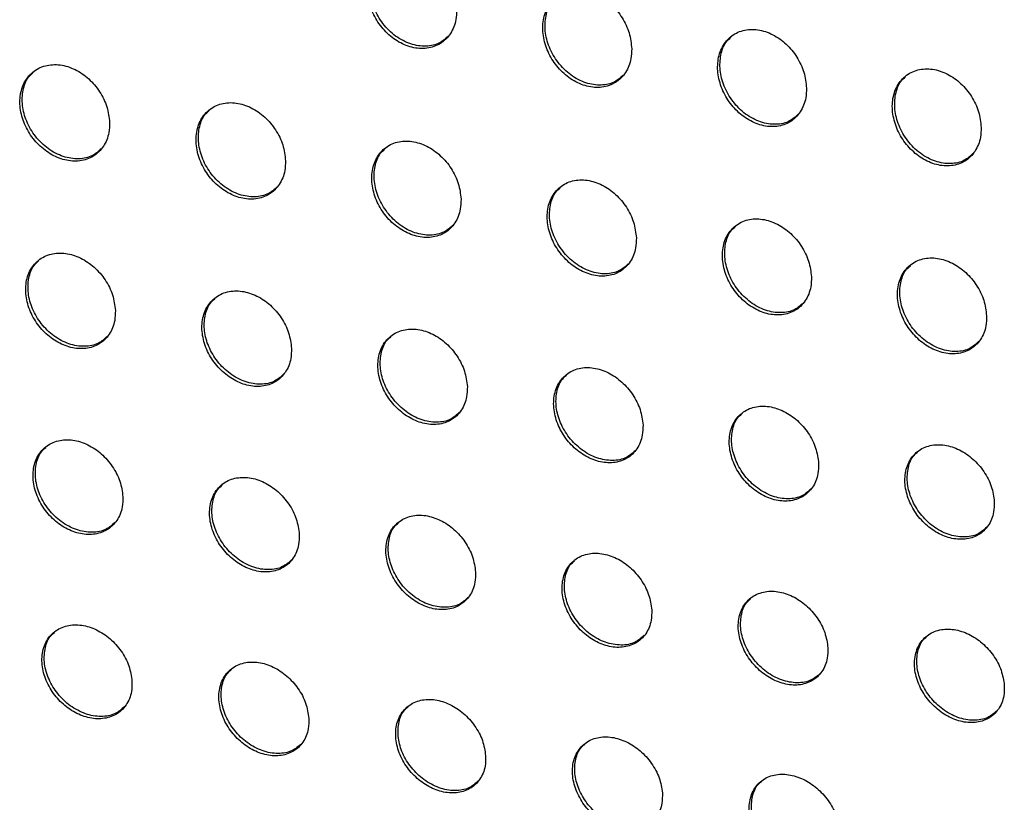
# Model space of a CAD drawing. Units: millimetres. Extents: x -396 to 308, y -584 to 568.
# Drawn here: x 109 to 138, y 145 to 168 of the extents above; entities that cross this region are included whole.
import ezdxf

# ---------------------------------------------------------------- set-up
doc = ezdxf.new("R2010")
doc.units = ezdxf.units.MM

msp = doc.modelspace()

# ---------------------------------------------------------------- linework, layer by layer
at = {"color": 7, "linetype": 'Continuous', "lineweight": 25}
for points, knots in [([(121.693, 168.119), (121.677, 168.273), (121.645, 168.582), (121.427, 169.035), (121.11, 169.42), (120.709, 169.701), (120.266, 169.842), (119.829, 169.818), (119.455, 169.625), (119.195, 169.287), (119.079, 168.852), (119.113, 168.376), (119.286, 167.91), (119.577, 167.501), (119.958, 167.186), (120.393, 167), (120.836, 166.971), (121.235, 167.112), (121.531, 167.408), (121.679, 167.769), (121.689, 168.022), (121.693, 168.119)], [0, 0, 0, 0, 0.051274, 0.102535, 0.154227, 0.207338, 0.262113, 0.318081, 0.374228, 0.42946, 0.483134, 0.535329, 0.586725, 0.638266, 0.690818, 0.744886, 0.800401, 0.856649, 0.912477, 0.966844, 1, 1, 1, 1]), ([(121.446, 167.352), (121.367, 167.28), (121.188, 167.116), (120.8, 167.034), (120.352, 167.097), (119.908, 167.329), (119.533, 167.696), (119.272, 168.147), (119.149, 168.629), (119.175, 169.08), (119.295, 169.419), (119.439, 169.548), (119.488, 169.592)], [0, 0, 0, 0, 0.085847, 0.195347, 0.307338, 0.419744, 0.530283, 0.637629, 0.741983, 0.844769, 0.947897, 1, 1, 1, 1]), ([(126.789, 166.982), (126.772, 167.136), (126.74, 167.445), (126.523, 167.897), (126.207, 168.283), (125.808, 168.564), (125.365, 168.707), (124.929, 168.685), (124.555, 168.494), (124.295, 168.157), (124.179, 167.722), (124.214, 167.246), (124.387, 166.781), (124.676, 166.371), (125.056, 166.055), (125.49, 165.868), (125.933, 165.838), (126.33, 165.977), (126.627, 166.272), (126.774, 166.632), (126.785, 166.886), (126.789, 166.982)], [0, 0, 0, 0, 0.05116, 0.102307, 0.153884, 0.206925, 0.261709, 0.317766, 0.37404, 0.429375, 0.483083, 0.535234, 0.586535, 0.637972, 0.690448, 0.744496, 0.800062, 0.856415, 0.912362, 0.966803, 1, 1, 1, 1]), ([(126.542, 166.217), (126.464, 166.145), (126.286, 165.982), (125.899, 165.901), (125.451, 165.965), (125.008, 166.198), (124.633, 166.566), (124.372, 167.018), (124.249, 167.499), (124.276, 167.95), (124.395, 168.288), (124.538, 168.416), (124.587, 168.459)], [0, 0, 0, 0, 0.08572, 0.195381, 0.307606, 0.420218, 0.530843, 0.638126, 0.742303, 0.844879, 0.947846, 1, 1, 1, 1]), ([(131.876, 165.839), (131.86, 165.992), (131.827, 166.3), (131.611, 166.752), (131.295, 167.137), (130.897, 167.419), (130.455, 167.563), (130.019, 167.543), (129.646, 167.353), (129.386, 167.017), (129.27, 166.582), (129.305, 166.106), (129.478, 165.642), (129.767, 165.233), (130.146, 164.916), (130.579, 164.728), (131.021, 164.697), (131.419, 164.834), (131.715, 165.128), (131.863, 165.488), (131.873, 165.742), (131.876, 165.839)], [0, 0, 0, 0, 0.051077, 0.102144, 0.153618, 0.206569, 0.261317, 0.317411, 0.373781, 0.429221, 0.482993, 0.535144, 0.58639, 0.637743, 0.690136, 0.744134, 0.799702, 0.856118, 0.912165, 0.9667, 1, 1, 1, 1]), ([(131.632, 165.075), (131.554, 165.003), (131.376, 164.84), (130.989, 164.76), (130.541, 164.825), (130.098, 165.059), (129.723, 165.428), (129.463, 165.88), (129.341, 166.36), (129.367, 166.81), (129.485, 167.146), (129.628, 167.274), (129.676, 167.317)], [0, 0, 0, 0, 0.085809, 0.195656, 0.308071, 0.420795, 0.531409, 0.638569, 0.742572, 0.844993, 0.947884, 1, 1, 1, 1]), ([(111.587, 164.835), (111.57, 164.989), (111.535, 165.295), (111.312, 165.744), (110.99, 166.125), (110.587, 166.401), (110.143, 166.539), (109.707, 166.515), (109.334, 166.326), (109.073, 165.992), (108.958, 165.559), (108.995, 165.084), (109.174, 164.621), (109.47, 164.215), (109.853, 163.904), (110.289, 163.722), (110.732, 163.694), (111.129, 163.832), (111.426, 164.124), (111.575, 164.483), (111.584, 164.738), (111.587, 164.835)], [0, 0, 0, 0, 0.051382, 0.102761, 0.154327, 0.207016, 0.261242, 0.316772, 0.372801, 0.428296, 0.482479, 0.535185, 0.586875, 0.638392, 0.690621, 0.744188, 0.799218, 0.855212, 0.911156, 0.965969, 1, 1, 1, 1]), ([(111.345, 164.074), (111.265, 164.001), (111.083, 163.836), (110.69, 163.756), (110.237, 163.821), (109.792, 164.054), (109.417, 164.417), (109.155, 164.863), (109.03, 165.337), (109.054, 165.784), (109.171, 166.119), (109.315, 166.246), (109.362, 166.288)], [0, 0, 0, 0, 0.088188, 0.198452, 0.310541, 0.422303, 0.531748, 0.638068, 0.741903, 0.844856, 0.948739, 1, 1, 1, 1]), ([(136.963, 164.693), (136.946, 164.846), (136.913, 165.153), (136.696, 165.604), (136.38, 165.988), (135.982, 166.27), (135.541, 166.415), (135.105, 166.395), (134.732, 166.207), (134.472, 165.872), (134.356, 165.438), (134.391, 164.962), (134.565, 164.498), (134.854, 164.09), (135.233, 163.774), (135.666, 163.586), (136.108, 163.553), (136.505, 163.689), (136.802, 163.982), (136.949, 164.342), (136.959, 164.596), (136.963, 164.693)], [0, 0, 0, 0, 0.051044, 0.10208, 0.153476, 0.206318, 0.260973, 0.317035, 0.373447, 0.428982, 0.482853, 0.535066, 0.586317, 0.637622, 0.689933, 0.743841, 0.799346, 0.855757, 0.911871, 0.966517, 1, 1, 1, 1]), ([(136.72, 163.931), (136.642, 163.859), (136.463, 163.696), (136.076, 163.616), (135.627, 163.683), (135.184, 163.918), (134.809, 164.286), (134.55, 164.738), (134.427, 165.217), (134.453, 165.665), (134.571, 166), (134.713, 166.128), (134.761, 166.17)], [0, 0, 0, 0, 0.086187, 0.19624, 0.308769, 0.421465, 0.53193, 0.638897, 0.742746, 0.845106, 0.948045, 1, 1, 1, 1]), ([(116.709, 163.726), (116.691, 163.879), (116.656, 164.184), (116.434, 164.633), (116.114, 165.014), (115.712, 165.291), (115.269, 165.431), (114.834, 165.409), (114.461, 165.221), (114.2, 164.888), (114.085, 164.456), (114.122, 163.981), (114.3, 163.518), (114.595, 163.112), (114.978, 162.8), (115.412, 162.617), (115.854, 162.587), (116.251, 162.723), (116.548, 163.014), (116.697, 163.373), (116.705, 163.628), (116.709, 163.726)], [0, 0, 0, 0, 0.051272, 0.102543, 0.154, 0.206626, 0.260863, 0.316476, 0.372623, 0.428215, 0.48243, 0.535093, 0.586693, 0.638111, 0.69027, 0.74382, 0.798898, 0.854992, 0.911046, 0.965929, 1, 1, 1, 1]), ([(116.468, 162.965), (116.388, 162.893), (116.207, 162.729), (115.815, 162.649), (115.363, 162.716), (114.918, 162.95), (114.543, 163.314), (114.282, 163.76), (114.157, 164.234), (114.181, 164.68), (114.297, 165.014), (114.44, 165.141), (114.488, 165.183)], [0, 0, 0, 0, 0.088058, 0.198477, 0.31079, 0.422746, 0.532273, 0.638532, 0.742203, 0.844958, 0.948687, 1, 1, 1, 1]), ([(121.82, 162.606), (121.802, 162.758), (121.767, 163.063), (121.546, 163.512), (121.226, 163.892), (120.826, 164.17), (120.385, 164.312), (119.95, 164.292), (119.577, 164.106), (119.317, 163.774), (119.201, 163.342), (119.239, 162.867), (119.416, 162.405), (119.71, 161.999), (120.092, 161.687), (120.525, 161.502), (120.966, 161.47), (121.363, 161.604), (121.66, 161.894), (121.808, 162.253), (121.817, 162.508), (121.82, 162.606)], [0, 0, 0, 0, 0.05116, 0.102319, 0.153654, 0.206192, 0.260417, 0.3161, 0.372368, 0.428072, 0.482341, 0.534983, 0.586504, 0.637819, 0.689888, 0.743397, 0.798501, 0.854686, 0.910864, 0.965844, 1, 1, 1, 1]), ([(121.582, 161.847), (121.502, 161.775), (121.321, 161.612), (120.93, 161.533), (120.478, 161.601), (120.033, 161.836), (119.659, 162.201), (119.398, 162.647), (119.274, 163.121), (119.297, 163.566), (119.413, 163.899), (119.556, 164.025), (119.603, 164.067)], [0, 0, 0, 0, 0.088033, 0.198655, 0.31121, 0.42334, 0.532898, 0.639046, 0.742523, 0.845083, 0.948686, 1, 1, 1, 1]), ([(126.923, 161.477), (126.905, 161.629), (126.869, 161.933), (126.648, 162.38), (126.33, 162.761), (125.931, 163.039), (125.491, 163.182), (125.056, 163.165), (124.684, 162.981), (124.423, 162.65), (124.308, 162.218), (124.346, 161.744), (124.523, 161.282), (124.817, 160.876), (125.197, 160.564), (125.63, 160.378), (126.07, 160.345), (126.466, 160.477), (126.763, 160.765), (126.911, 161.123), (126.92, 161.379), (126.923, 161.477)], [0, 0, 0, 0, 0.051061, 0.102122, 0.15333, 0.205753, 0.259926, 0.315646, 0.372024, 0.427858, 0.482215, 0.534869, 0.586329, 0.637544, 0.689509, 0.742947, 0.798043, 0.854296, 0.910598, 0.9657, 1, 1, 1, 1]), ([(126.686, 160.721), (126.607, 160.648), (126.427, 160.486), (126.035, 160.408), (125.583, 160.477), (125.139, 160.713), (124.765, 161.08), (124.505, 161.526), (124.38, 161.998), (124.404, 162.441), (124.519, 162.773), (124.661, 162.899), (124.708, 162.94)], [0, 0, 0, 0, 0.08818, 0.199047, 0.311836, 0.424085, 0.533602, 0.639582, 0.742843, 0.845225, 0.948754, 1, 1, 1, 1]), ([(132.02, 160.343), (132.002, 160.495), (131.966, 160.798), (131.745, 161.244), (131.426, 161.624), (131.028, 161.902), (130.589, 162.046), (130.156, 162.031), (129.783, 161.848), (129.522, 161.519), (129.407, 161.088), (129.446, 160.614), (129.624, 160.152), (129.917, 159.747), (130.297, 159.435), (130.729, 159.249), (131.169, 159.214), (131.565, 159.345), (131.861, 159.631), (132.01, 159.989), (132.018, 160.245), (132.02, 160.343)], [0, 0, 0, 0, 0.050998, 0.101999, 0.153095, 0.205382, 0.259452, 0.315151, 0.3716, 0.427562, 0.482043, 0.534761, 0.58621, 0.637348, 0.689202, 0.742531, 0.797565, 0.853836, 0.910239, 0.965486, 1, 1, 1, 1]), ([(131.786, 159.589), (131.707, 159.517), (131.527, 159.354), (131.135, 159.277), (130.682, 159.348), (130.238, 159.586), (129.864, 159.952), (129.605, 160.397), (129.48, 160.869), (129.503, 161.31), (129.618, 161.641), (129.759, 161.765), (129.806, 161.807)], [0, 0, 0, 0, 0.088575, 0.199715, 0.312685, 0.424942, 0.534303, 0.640047, 0.743096, 0.845367, 0.948924, 1, 1, 1, 1]), ([(111.757, 159.366), (111.738, 159.517), (111.7, 159.82), (111.474, 160.266), (111.15, 160.642), (110.747, 160.916), (110.305, 161.054), (109.871, 161.034), (109.499, 160.85), (109.238, 160.521), (109.124, 160.092), (109.164, 159.618), (109.346, 159.157), (109.645, 158.754), (110.03, 158.447), (110.465, 158.265), (110.905, 158.235), (111.301, 158.368), (111.598, 158.654), (111.747, 159.011), (111.754, 159.267), (111.757, 159.366)], [0, 0, 0, 0, 0.051327, 0.102662, 0.15396, 0.206177, 0.259923, 0.315172, 0.371253, 0.427113, 0.481802, 0.534919, 0.58676, 0.638124, 0.689966, 0.743057, 0.797711, 0.853603, 0.909796, 0.965112, 1, 1, 1, 1]), ([(137.119, 159.21), (137.101, 159.361), (137.064, 159.663), (136.841, 160.109), (136.522, 160.487), (136.123, 160.765), (135.685, 160.909), (135.252, 160.894), (134.88, 160.713), (134.619, 160.385), (134.504, 159.955), (134.543, 159.482), (134.723, 159.02), (135.017, 158.616), (135.398, 158.305), (135.829, 158.119), (136.268, 158.084), (136.664, 158.213), (136.961, 158.498), (137.109, 158.855), (137.116, 159.111), (137.119, 159.21)], [0, 0, 0, 0, 0.050994, 0.101993, 0.153014, 0.205153, 0.259065, 0.314666, 0.371122, 0.427193, 0.481828, 0.534677, 0.586182, 0.637287, 0.689033, 0.742218, 0.797123, 0.853339, 0.909802, 0.965202, 1, 1, 1, 1]), ([(111.523, 158.612), (111.441, 158.538), (111.259, 158.374), (110.861, 158.297), (110.406, 158.367), (109.96, 158.602), (109.586, 158.964), (109.325, 159.404), (109.198, 159.872), (109.219, 160.312), (109.333, 160.643), (109.475, 160.768), (109.522, 160.808)], [0, 0, 0, 0, 0.090177, 0.201356, 0.31382, 0.425233, 0.533785, 0.639107, 0.742273, 0.845128, 0.949499, 1, 1, 1, 1]), ([(136.887, 158.458), (136.807, 158.386), (136.627, 158.223), (136.233, 158.147), (135.78, 158.219), (135.335, 158.457), (134.962, 158.824), (134.703, 159.267), (134.578, 159.737), (134.6, 160.176), (134.714, 160.505), (134.855, 160.629), (134.901, 160.67)], [0, 0, 0, 0, 0.089257, 0.200674, 0.313729, 0.42584, 0.534905, 0.64035, 0.74322, 0.845489, 0.949213, 1, 1, 1, 1]), ([(116.884, 158.262), (116.865, 158.413), (116.827, 158.715), (116.601, 159.16), (116.278, 159.537), (115.876, 159.811), (115.436, 159.95), (115.003, 159.932), (114.63, 159.75), (114.37, 159.423), (114.255, 158.993), (114.296, 158.52), (114.478, 158.059), (114.777, 157.656), (115.16, 157.349), (115.593, 157.166), (116.033, 157.134), (116.429, 157.265), (116.725, 157.55), (116.874, 157.906), (116.881, 158.162), (116.884, 158.262)], [0, 0, 0, 0, 0.05123, 0.102468, 0.15365, 0.205769, 0.259478, 0.314767, 0.370949, 0.426925, 0.481692, 0.534815, 0.586597, 0.637864, 0.68961, 0.74264, 0.797295, 0.853257, 0.909568, 0.964994, 1, 1, 1, 1]), ([(116.652, 157.51), (116.57, 157.436), (116.388, 157.273), (115.992, 157.196), (115.537, 157.268), (115.091, 157.504), (114.717, 157.867), (114.456, 158.307), (114.33, 158.774), (114.351, 159.214), (114.464, 159.543), (114.606, 159.667), (114.652, 159.708)], [0, 0, 0, 0, 0.090258, 0.20166, 0.314352, 0.42589, 0.534416, 0.639588, 0.742553, 0.845236, 0.949527, 1, 1, 1, 1]), ([(122.003, 157.15), (121.984, 157.3), (121.946, 157.602), (121.72, 158.046), (121.398, 158.422), (120.997, 158.697), (120.558, 158.838), (120.125, 158.822), (119.753, 158.642), (119.493, 158.315), (119.378, 157.887), (119.419, 157.414), (119.602, 156.953), (119.9, 156.551), (120.283, 156.243), (120.715, 156.06), (121.154, 156.026), (121.549, 156.155), (121.845, 156.438), (121.994, 156.794), (122.001, 157.05), (122.003, 157.15)], [0, 0, 0, 0, 0.05114, 0.10229, 0.15335, 0.205349, 0.258993, 0.314299, 0.370574, 0.426674, 0.481539, 0.534696, 0.58644, 0.637618, 0.689256, 0.742199, 0.796823, 0.852835, 0.909264, 0.964823, 1, 1, 1, 1]), ([(121.774, 156.4), (121.692, 156.327), (121.51, 156.164), (121.114, 156.088), (120.659, 156.161), (120.213, 156.399), (119.839, 156.762), (119.579, 157.202), (119.453, 157.668), (119.474, 158.106), (119.586, 158.434), (119.727, 158.558), (119.773, 158.598)], [0, 0, 0, 0, 0.090482, 0.202148, 0.315061, 0.426675, 0.535109, 0.640081, 0.742835, 0.845374, 0.949636, 1, 1, 1, 1]), ([(127.117, 156.032), (127.097, 156.182), (127.059, 156.483), (126.833, 156.926), (126.51, 157.302), (126.111, 157.576), (125.673, 157.718), (125.241, 157.704), (124.869, 157.526), (124.609, 157.201), (124.494, 156.773), (124.536, 156.301), (124.719, 155.841), (125.017, 155.439), (125.399, 155.131), (125.831, 154.947), (126.268, 154.912), (126.663, 155.039), (126.96, 155.32), (127.109, 155.676), (127.115, 155.932), (127.117, 156.032)], [0, 0, 0, 0, 0.051074, 0.102161, 0.153102, 0.204955, 0.258488, 0.313768, 0.370113, 0.426347, 0.481344, 0.534578, 0.586316, 0.637416, 0.688934, 0.741758, 0.79631, 0.852336, 0.908871, 0.964586, 1, 1, 1, 1]), ([(126.89, 155.285), (126.808, 155.212), (126.627, 155.049), (126.229, 154.975), (125.774, 155.049), (125.328, 155.288), (124.955, 155.652), (124.696, 156.091), (124.569, 156.555), (124.589, 156.992), (124.701, 157.318), (124.842, 157.441), (124.887, 157.481)], [0, 0, 0, 0, 0.090922, 0.202888, 0.315989, 0.427597, 0.535849, 0.640563, 0.743097, 0.845532, 0.949839, 1, 1, 1, 1]), ([(132.229, 154.913), (132.209, 155.063), (132.169, 155.362), (131.943, 155.804), (131.62, 156.178), (131.22, 156.452), (130.783, 156.594), (130.353, 156.582), (129.981, 156.406), (129.72, 156.083), (129.606, 155.656), (129.648, 155.184), (129.833, 154.724), (130.132, 154.323), (130.514, 154.016), (130.945, 153.832), (131.382, 153.796), (131.776, 153.921), (132.072, 154.201), (132.222, 154.555), (132.227, 154.813), (132.229, 154.913)], [0, 0, 0, 0, 0.051054, 0.102124, 0.152971, 0.204659, 0.258029, 0.313218, 0.369587, 0.425948, 0.481113, 0.534479, 0.586264, 0.637315, 0.68871, 0.741381, 0.795807, 0.851791, 0.908401, 0.964286, 1, 1, 1, 1]), ([(132.005, 154.168), (131.923, 154.095), (131.741, 153.933), (131.342, 153.859), (130.886, 153.935), (130.44, 154.175), (130.068, 154.538), (129.809, 154.976), (129.682, 155.439), (129.701, 155.873), (129.812, 156.198), (129.952, 156.32), (129.997, 156.359)], [0, 0, 0, 0, 0.091621, 0.203897, 0.317113, 0.428591, 0.536546, 0.640944, 0.743273, 0.845681, 0.950144, 1, 1, 1, 1]), ([(111.975, 153.945), (111.955, 154.095), (111.915, 154.396), (111.684, 154.837), (111.357, 155.211), (110.953, 155.481), (110.514, 155.618), (110.082, 155.601), (109.711, 155.422), (109.45, 155.098), (109.337, 154.672), (109.38, 154.2), (109.567, 153.74), (109.869, 153.34), (110.256, 153.036), (110.689, 152.856), (111.128, 152.825), (111.522, 152.953), (111.818, 153.234), (111.967, 153.589), (111.973, 153.845), (111.975, 153.945)], [0, 0, 0, 0, 0.051355, 0.102728, 0.153837, 0.205625, 0.258883, 0.313789, 0.369828, 0.425976, 0.481148, 0.534715, 0.586784, 0.638076, 0.689587, 0.742214, 0.796449, 0.852154, 0.908506, 0.964275, 1, 1, 1, 1]), ([(111.749, 153.198), (111.666, 153.125), (111.482, 152.961), (111.08, 152.886), (110.623, 152.96), (110.176, 153.197), (109.802, 153.557), (109.541, 153.991), (109.413, 154.453), (109.431, 154.889), (109.543, 155.215), (109.684, 155.338), (109.729, 155.377)], [0, 0, 0, 0, 0.09231, 0.204296, 0.316948, 0.427829, 0.53541, 0.639792, 0.742442, 0.845375, 0.950368, 1, 1, 1, 1]), ([(137.344, 153.797), (137.324, 153.946), (137.284, 154.245), (137.055, 154.685), (136.73, 155.058), (136.33, 155.33), (135.894, 155.472), (135.464, 155.46), (135.093, 155.286), (134.833, 154.965), (134.719, 154.539), (134.762, 154.068), (134.948, 153.608), (135.249, 153.208), (135.632, 152.903), (136.063, 152.72), (136.499, 152.684), (136.893, 152.808), (137.189, 153.085), (137.338, 153.439), (137.343, 153.696), (137.344, 153.797)], [0, 0, 0, 0, 0.051098, 0.102216, 0.153012, 0.204534, 0.257694, 0.31272, 0.369045, 0.425504, 0.480861, 0.534419, 0.586317, 0.637364, 0.688648, 0.741138, 0.795382, 0.851256, 0.907892, 0.963941, 1, 1, 1, 1]), ([(137.123, 153.055), (137.04, 152.982), (136.857, 152.819), (136.457, 152.747), (136, 152.824), (135.554, 153.064), (135.182, 153.427), (134.923, 153.862), (134.795, 154.322), (134.814, 154.755), (134.924, 155.079), (135.063, 155.199), (135.108, 155.238)], [0, 0, 0, 0, 0.092571, 0.205135, 0.318353, 0.429548, 0.537088, 0.641132, 0.743305, 0.845797, 0.950548, 1, 1, 1, 1]), ([(117.111, 152.851), (117.091, 153), (117.05, 153.3), (116.82, 153.741), (116.493, 154.114), (116.091, 154.384), (115.652, 154.522), (115.221, 154.507), (114.85, 154.33), (114.59, 154.008), (114.476, 153.582), (114.52, 153.11), (114.707, 152.651), (115.01, 152.251), (115.395, 151.947), (115.828, 151.767), (116.265, 151.734), (116.66, 151.86), (116.955, 152.14), (117.104, 152.493), (117.109, 152.75), (117.111, 152.851)], [0, 0, 0, 0, 0.0512821, 0.1025835, 0.153577, 0.2052353, 0.2584031, 0.3132976, 0.3694115, 0.4256868, 0.4809786, 0.5346071, 0.5866564, 0.637864, 0.6892604, 0.7417846, 0.7959693, 0.8517043, 0.9081643, 0.9640751, 1, 1, 1, 1]), ([(116.888, 152.106), (116.805, 152.033), (116.621, 151.87), (116.219, 151.796), (115.761, 151.871), (115.315, 152.109), (114.942, 152.47), (114.681, 152.904), (114.553, 153.364), (114.571, 153.799), (114.682, 154.123), (114.822, 154.245), (114.867, 154.284)], [0, 0, 0, 0, 0.092646, 0.204908, 0.317756, 0.428665, 0.536106, 0.640259, 0.742693, 0.845503, 0.950509, 1, 1, 1, 1]), ([(122.242, 151.751), (122.222, 151.9), (122.18, 152.198), (121.95, 152.638), (121.623, 153.01), (121.221, 153.281), (120.784, 153.42), (120.354, 153.407), (119.983, 153.232), (119.723, 152.911), (119.61, 152.486), (119.654, 152.015), (119.842, 151.556), (120.145, 151.157), (120.53, 150.853), (120.961, 150.672), (121.398, 150.638), (121.792, 150.762), (122.087, 151.04), (122.236, 151.393), (122.241, 151.65), (122.242, 151.751)], [0, 0, 0, 0, 0.051228, 0.102479, 0.153361, 0.204871, 0.257916, 0.312766, 0.368933, 0.425337, 0.480773, 0.534497, 0.586557, 0.637694, 0.688968, 0.741363, 0.795462, 0.851196, 0.907754, 0.963825, 1, 1, 1, 1]), ([(122.021, 151.009), (121.938, 150.935), (121.754, 150.773), (121.352, 150.7), (120.894, 150.777), (120.448, 151.016), (120.075, 151.377), (119.815, 151.81), (119.687, 152.269), (119.704, 152.702), (119.814, 153.025), (119.954, 153.146), (119.998, 153.184)], [0, 0, 0, 0, 0.093149, 0.205714, 0.31873, 0.429596, 0.53682, 0.640698, 0.742917, 0.845645, 0.950732, 1, 1, 1, 1]), ([(127.371, 150.648), (127.35, 150.797), (127.308, 151.094), (127.076, 151.533), (126.749, 151.904), (126.348, 152.174), (125.911, 152.313), (125.482, 152.302), (125.112, 152.129), (124.852, 151.81), (124.739, 151.386), (124.784, 150.915), (124.973, 150.457), (125.276, 150.058), (125.662, 149.755), (126.092, 149.575), (126.528, 149.539), (126.921, 149.662), (127.217, 149.937), (127.366, 150.289), (127.369, 150.547), (127.371, 150.648)], [0, 0, 0, 0, 0.051208, 0.102441, 0.153228, 0.204573, 0.257455, 0.312212, 0.368399, 0.424928, 0.480535, 0.534398, 0.586509, 0.637597, 0.688745, 0.740984, 0.794954, 0.850646, 0.90728, 0.963523, 1, 1, 1, 1]), ([(127.153, 149.909), (127.069, 149.835), (126.885, 149.673), (126.482, 149.602), (126.023, 149.681), (125.577, 149.921), (125.205, 150.281), (124.945, 150.713), (124.816, 151.17), (124.833, 151.601), (124.942, 151.922), (125.081, 152.042), (125.125, 152.08)], [0, 0, 0, 0, 0.093857, 0.2067398, 0.3198686, 0.4305944, 0.5375121, 0.6410705, 0.7430859, 0.845794, 0.9510473, 1, 1, 1, 1]), ([(132.5, 149.547), (132.479, 149.695), (132.436, 149.991), (132.202, 150.428), (131.874, 150.798), (131.473, 151.067), (131.037, 151.206), (130.609, 151.195), (130.239, 151.025), (129.979, 150.708), (129.867, 150.285), (129.913, 149.815), (130.103, 149.357), (130.409, 148.959), (130.794, 148.657), (131.225, 148.478), (131.66, 148.442), (132.052, 148.563), (132.347, 148.836), (132.496, 149.187), (132.499, 149.445), (132.5, 149.547)], [0, 0, 0, 0, 0.051237, 0.102504, 0.153227, 0.204401, 0.25708, 0.311685, 0.367839, 0.424472, 0.480271, 0.534325, 0.586543, 0.637619, 0.688647, 0.740704, 0.794496, 0.850088, 0.906761, 0.963177, 1, 1, 1, 1]), ([(132.285, 148.81), (132.201, 148.736), (132.016, 148.574), (131.611, 148.504), (131.152, 148.585), (130.705, 148.825), (130.334, 149.185), (130.074, 149.615), (129.945, 150.069), (129.961, 150.498), (130.068, 150.818), (130.207, 150.937), (130.251, 150.974)], [0, 0, 0, 0, 0.09479, 0.207981, 0.321131, 0.431589, 0.538097, 0.6413, 0.743151, 0.845931, 0.951464, 1, 1, 1, 1]), ([(112.24, 148.573), (112.219, 148.722), (112.176, 149.02), (111.942, 149.458), (111.611, 149.828), (111.206, 150.095), (110.767, 150.23), (110.338, 150.215), (109.968, 150.04), (109.708, 149.721), (109.596, 149.297), (109.642, 148.827), (109.833, 148.369), (110.14, 147.972), (110.529, 147.671), (110.962, 147.494), (111.399, 147.462), (111.791, 147.587), (112.087, 147.863), (112.236, 148.215), (112.239, 148.472), (112.24, 148.573)], [0, 0, 0, 0, 0.051464, 0.102954, 0.153951, 0.205359, 0.258127, 0.312636, 0.36855, 0.42491, 0.480536, 0.534585, 0.586948, 0.63824, 0.689473, 0.741656, 0.795446, 0.850895, 0.907317, 0.963481, 1, 1, 1, 1]), ([(112.022, 147.833), (111.937, 147.759), (111.751, 147.595), (111.345, 147.523), (110.885, 147.601), (110.439, 147.838), (110.066, 148.195), (109.804, 148.625), (109.673, 149.081), (109.69, 149.512), (109.798, 149.834), (109.938, 149.955), (109.983, 149.992)], [0, 0, 0, 0, 0.094547, 0.207215, 0.319864, 0.430059, 0.536627, 0.640145, 0.742423, 0.845586, 0.951315, 1, 1, 1, 1]), ([(137.636, 148.451), (137.613, 148.599), (137.569, 148.894), (137.334, 149.33), (137.003, 149.698), (136.601, 149.965), (136.166, 150.103), (135.739, 150.092), (135.37, 149.923), (135.11, 149.609), (134.998, 149.187), (135.045, 148.717), (135.238, 148.26), (135.546, 147.864), (135.933, 147.564), (136.364, 147.385), (136.798, 147.35), (137.189, 147.47), (137.484, 147.741), (137.633, 148.091), (137.635, 148.349), (137.636, 148.451)], [0, 0, 0, 0, 0.051331, 0.102696, 0.153403, 0.204415, 0.256857, 0.311246, 0.367301, 0.423998, 0.479999, 0.534294, 0.586685, 0.6378, 0.688727, 0.740583, 0.794147, 0.849576, 0.906234, 0.962809, 1, 1, 1, 1]), ([(137.424, 147.717), (137.339, 147.643), (137.153, 147.481), (136.745, 147.412), (136.285, 147.494), (135.839, 147.735), (135.467, 148.093), (135.207, 148.52), (135.077, 148.972), (135.092, 149.399), (135.198, 149.718), (135.337, 149.835), (135.38, 149.872)], [0, 0, 0, 0, 0.095935, 0.20939, 0.322437, 0.432479, 0.53848, 0.641315, 0.743069, 0.846041, 0.95198, 1, 1, 1, 1]), ([(117.389, 147.491), (117.367, 147.64), (117.324, 147.936), (117.089, 148.374), (116.758, 148.743), (116.354, 149.009), (115.916, 149.146), (115.488, 149.132), (115.118, 148.96), (114.859, 148.642), (114.746, 148.219), (114.793, 147.749), (114.985, 147.291), (115.293, 146.895), (115.681, 146.594), (116.113, 146.417), (116.549, 146.384), (116.941, 146.507), (117.236, 146.781), (117.385, 147.132), (117.388, 147.39), (117.389, 147.491)], [0, 0, 0, 0, 0.051424, 0.102878, 0.153775, 0.205035, 0.257672, 0.312121, 0.368072, 0.424554, 0.48033, 0.534488, 0.586876, 0.638106, 0.689219, 0.741268, 0.794963, 0.850398, 0.906907, 0.963227, 1, 1, 1, 1]), ([(117.173, 146.754), (117.088, 146.679), (116.902, 146.516), (116.496, 146.446), (116.036, 146.525), (115.589, 146.763), (115.216, 147.121), (114.956, 147.549), (114.825, 148.003), (114.84, 148.433), (114.948, 148.754), (115.088, 148.873), (115.131, 148.91)], [0, 0, 0, 0, 0.095099, 0.208062, 0.320851, 0.430969, 0.537298, 0.640537, 0.742612, 0.845717, 0.951556, 1, 1, 1, 1]), ([(122.535, 146.406), (122.513, 146.554), (122.469, 146.85), (122.233, 147.286), (121.901, 147.655), (121.497, 147.92), (121.061, 148.057), (120.633, 148.045), (120.265, 147.874), (120.005, 147.559), (119.893, 147.137), (119.941, 146.667), (120.134, 146.21), (120.442, 145.814), (120.831, 145.514), (121.262, 145.337), (121.697, 145.303), (122.088, 145.424), (122.383, 145.697), (122.532, 146.047), (122.534, 146.304), (122.535, 146.406)], [0, 0, 0, 0, 0.051414, 0.10286, 0.15367, 0.204771, 0.257245, 0.311594, 0.367552, 0.424148, 0.480093, 0.534398, 0.586848, 0.638038, 0.68903, 0.740922, 0.794484, 0.849867, 0.906442, 0.962929, 1, 1, 1, 1]), ([(122.322, 145.671), (122.237, 145.597), (122.051, 145.435), (121.643, 145.365), (121.182, 145.446), (120.736, 145.686), (120.364, 146.042), (120.103, 146.469), (119.972, 146.922), (119.987, 147.35), (120.094, 147.669), (120.233, 147.787), (120.276, 147.824)], [0, 0, 0, 0, 0.095827, 0.209096, 0.321972, 0.431926, 0.537937, 0.640863, 0.742753, 0.84586, 0.951886, 1, 1, 1, 1]), ([(127.681, 145.322), (127.658, 145.469), (127.613, 145.763), (127.376, 146.199), (127.043, 146.566), (126.639, 146.83), (126.204, 146.967), (125.777, 146.956), (125.409, 146.787), (125.15, 146.474), (125.038, 146.053), (125.087, 145.584), (125.282, 145.127), (125.592, 144.732), (125.981, 144.434), (126.412, 144.257), (126.845, 144.223), (127.236, 144.342), (127.53, 144.612), (127.679, 144.961), (127.68, 145.219), (127.681, 145.322)], [0, 0, 0, 0, 0.051445, 0.102927, 0.153673, 0.204605, 0.256879, 0.311078, 0.367002, 0.423698, 0.479832, 0.534328, 0.586888, 0.638067, 0.688941, 0.740653, 0.794038, 0.849322, 0.905933, 0.962591, 1, 1, 1, 1]), ([(127.471, 144.59), (127.386, 144.515), (127.199, 144.353), (126.789, 144.285), (126.328, 144.367), (125.881, 144.608), (125.51, 144.964), (125.25, 145.388), (125.118, 145.839), (125.132, 146.265), (125.238, 146.582), (125.376, 146.7), (125.419, 146.736)], [0, 0, 0, 0, 0.096761, 0.210331, 0.323218, 0.432897, 0.538502, 0.641084, 0.74282, 0.846007, 0.952317, 1, 1, 1, 1]), ([(132.831, 144.241), (132.808, 144.387), (132.761, 144.681), (132.521, 145.115), (132.187, 145.48), (131.782, 145.743), (131.347, 145.879), (130.922, 145.868), (130.555, 145.702), (130.296, 145.39), (130.185, 144.971), (130.235, 144.503), (130.432, 144.046), (130.744, 143.652), (131.134, 143.356), (131.566, 143.18), (131.998, 143.146), (132.388, 143.264), (132.682, 143.532), (132.83, 143.88), (132.831, 144.138), (132.831, 144.241)], [0, 0, 0, 0, 0.05153, 0.103103, 0.153824, 0.204589, 0.256627, 0.31062, 0.366454, 0.423221, 0.479558, 0.534292, 0.587019, 0.638231, 0.688999, 0.74051, 0.793672, 0.848801, 0.905404, 0.962225, 1, 1, 1, 1]), ([(132.625, 143.512), (132.538, 143.437), (132.35, 143.275), (131.938, 143.208), (131.476, 143.292), (131.03, 143.533), (130.659, 143.887), (130.398, 144.309), (130.265, 144.757), (130.278, 145.182), (130.383, 145.497), (130.521, 145.614), (130.563, 145.649)], [0, 0, 0, 0, 0.097903, 0.211745, 0.324536, 0.433809, 0.538918, 0.641137, 0.742773, 0.846142, 0.95285, 1, 1, 1, 1])]:
    msp.add_open_spline(points, degree=3, knots=knots, dxfattribs=at)

doc.saveas('drawing.dxf')
